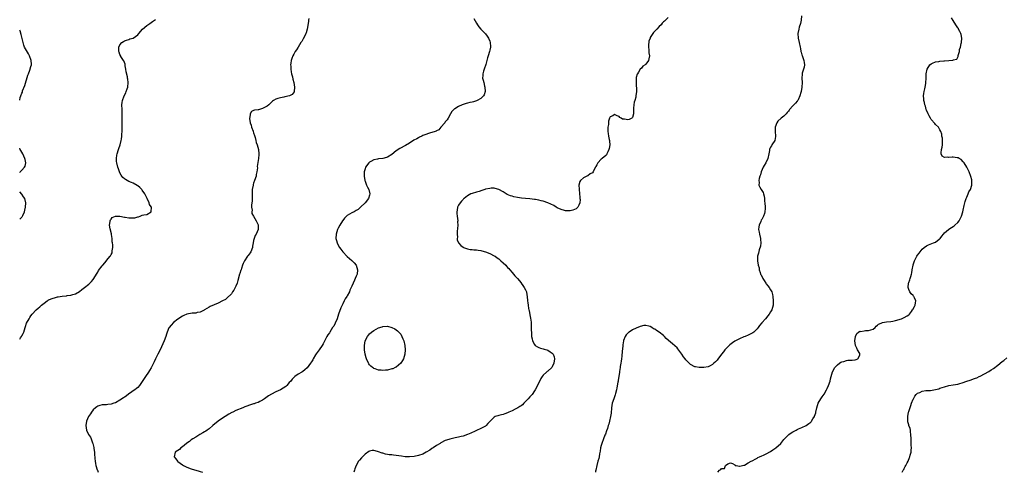
# Model space of a CAD drawing. Units: inches. Extents: x 2628000 to 2631000, y 1443000 to 1446000.
# Drawn here: x 2628000 to 2628442, y 1443000 to 1443203 of the extents above; entities that cross this region are included whole.
import ezdxf

# ---------------------------------------------------------------- set-up
doc = ezdxf.new("R2010")
doc.units = ezdxf.units.IN
doc.header["$MEASUREMENT"] = 0
doc.layers.add('LD26281443_10ft', color=70, linetype='Continuous')

msp = doc.modelspace()

# ---------------------------------------------------------------- linework, layer by layer
at = {"layer": 'LD26281443_10ft'}
for points, elevation in [([(2628000, 1443059.85), (2628000.38, 1443060.38), (2628000.85, 1443061), (2628001, 1443061.31), (2628001.63, 1443062.37), (2628001.91, 1443063), (2628002.5, 1443065), (2628002.57, 1443065.43), (2628003.05, 1443066.95), (2628004.18, 1443069), (2628004.53, 1443069.47), (2628005, 1443070.2), (2628005.58, 1443071), (2628007.43, 1443073), (2628008.31, 1443073.69), (2628009, 1443074.28), (2628009.41, 1443074.59), (2628009.8, 1443075), (2628011, 1443076.01), (2628012.31, 1443077), (2628012.72, 1443077.28), (2628013, 1443077.45), (2628015, 1443078.23), (2628015.63, 1443078.37), (2628017, 1443078.78), (2628017.2, 1443078.8), (2628019.13, 1443079.13), (2628021, 1443079.27), (2628021.35, 1443079.35), (2628023, 1443079.54), (2628023.9, 1443079.9), (2628025, 1443080.17), (2628026.84, 1443081.16), (2628027.91, 1443082.09), (2628029.02, 1443083), (2628031, 1443084.45), (2628032.29, 1443085.71), (2628033, 1443086.58), (2628033.29, 1443087), (2628034.5, 1443089), (2628035, 1443089.89), (2628035.43, 1443090.57), (2628037, 1443092.72), (2628037.26, 1443093), (2628038.92, 1443095), (2628039, 1443095.11), (2628040.55, 1443097), (2628040.73, 1443097.27), (2628041, 1443097.87), (2628041.44, 1443098.56), (2628041.56, 1443099), (2628041.52, 1443099.52), (2628041.79, 1443101), (2628041.86, 1443102.14), (2628041.68, 1443103), (2628041.54, 1443103.54), (2628041.5, 1443105), (2628041.2, 1443106.8), (2628041.14, 1443107.14), (2628040.59, 1443109.41), (2628040.36, 1443111), (2628040.59, 1443112.59), (2628040.57, 1443113), (2628040.68, 1443113.32), (2628041, 1443113.72), (2628041.55, 1443114.45), (2628043, 1443115), (2628045, 1443115.02), (2628047, 1443114.65), (2628047.41, 1443114.59), (2628049, 1443114.29), (2628049.76, 1443114.24), (2628051, 1443114.25), (2628051.67, 1443114.33), (2628053, 1443114.71), (2628053.26, 1443114.74), (2628054.09, 1443115), (2628055, 1443115.44), (2628055.68, 1443115.68), (2628057, 1443115.83), (2628059, 1443117), (2628059.09, 1443119), (2628059, 1443119.24), (2628058.26, 1443120.26), (2628058.11, 1443121), (2628057.39, 1443122.61), (2628057.16, 1443123), (2628057.09, 1443123.09), (2628057, 1443123.3), (2628056.4, 1443124.4), (2628056.23, 1443125), (2628055, 1443126.77), (2628054.83, 1443127), (2628053.88, 1443127.88), (2628053, 1443128.59), (2628052.75, 1443128.75), (2628051, 1443129.8), (2628050.15, 1443130.15), (2628049, 1443130.67), (2628048.2, 1443131), (2628047.44, 1443131.44), (2628047, 1443131.84), (2628046.33, 1443132.33), (2628045.81, 1443133), (2628045.48, 1443133.48), (2628045, 1443134.45), (2628044.76, 1443135), (2628044.27, 1443136.27), (2628044.01, 1443137), (2628043.53, 1443139), (2628043.52, 1443139.52), (2628043.44, 1443141), (2628043.62, 1443142.38), (2628043.73, 1443143), (2628044.36, 1443145), (2628044.54, 1443145.46), (2628045.05, 1443147), (2628045.52, 1443149), (2628045.63, 1443149.63), (2628045.81, 1443151), (2628045.91, 1443151.91), (2628045.99, 1443153), (2628046.04, 1443155), (2628046.01, 1443158.01), (2628046.05, 1443159), (2628046, 1443160), (2628046.06, 1443161), (2628046.05, 1443161.95), (2628045.94, 1443163), (2628045.88, 1443165), (2628046.05, 1443166.05), (2628046.16, 1443167), (2628046.9, 1443169), (2628047.61, 1443170.39), (2628047.85, 1443171), (2628048.19, 1443172.19), (2628048.46, 1443173), (2628048.67, 1443175), (2628048.49, 1443176.49), (2628048.45, 1443177), (2628048.34, 1443177.66), (2628047.86, 1443179.86), (2628047.7, 1443181), (2628047.4, 1443182.6), (2628047.32, 1443183.32), (2628047, 1443184.08), (2628046.76, 1443184.76), (2628046.61, 1443185), (2628045.72, 1443186.28), (2628045.29, 1443187), (2628045.22, 1443187.22), (2628045, 1443187.57), (2628044.65, 1443188.65), (2628044.48, 1443189), (2628044.47, 1443189.53), (2628044.53, 1443191), (2628045, 1443191.97), (2628045.89, 1443193), (2628046.58, 1443193.42), (2628047, 1443193.74), (2628047.89, 1443194.11), (2628049, 1443194.42), (2628049.38, 1443194.62), (2628051, 1443195.02), (2628053, 1443196.49), (2628053.47, 1443197), (2628055.06, 1443198.94), (2628057, 1443200.67), (2628057.56, 1443201), (2628058.38, 1443201.62), (2628059, 1443202.01), (2628059.56, 1443202.44), (2628060.54, 1443203), (2628061, 1443203.29)], 9950), ([(2628129.81, 1443203.81), (2628129.64, 1443203), (2628129.57, 1443202.43), (2628129.02, 1443198.98), (2628128.6, 1443197.4), (2628128.41, 1443197), (2628127.75, 1443195.75), (2628127.28, 1443194.72), (2628127, 1443194.3), (2628126.56, 1443193.44), (2628126.25, 1443193), (2628124.93, 1443191), (2628124.26, 1443189.74), (2628123.63, 1443189), (2628123, 1443187.8), (2628122.54, 1443187), (2628122.19, 1443185.81), (2628121.84, 1443185), (2628121.7, 1443183.7), (2628121.6, 1443183), (2628121.62, 1443182.38), (2628121.72, 1443181), (2628121.87, 1443179.87), (2628122.02, 1443179), (2628122.37, 1443177.63), (2628122.6, 1443176.6), (2628123.03, 1443175), (2628123.39, 1443173), (2628123.23, 1443171), (2628123.16, 1443170.84), (2628122.32, 1443169.68), (2628121.05, 1443169), (2628119, 1443168.55), (2628118.48, 1443168.48), (2628117, 1443168.2), (2628115.85, 1443167.85), (2628115, 1443167.63), (2628113.97, 1443167), (2628113.39, 1443166.61), (2628112.34, 1443165.66), (2628111.74, 1443165), (2628111, 1443164.42), (2628109, 1443163.34), (2628107.15, 1443162.85), (2628107, 1443162.76), (2628105.33, 1443162.67), (2628105, 1443162.44), (2628103.98, 1443162.02), (2628103.51, 1443161), (2628103.28, 1443159.28), (2628103.18, 1443159), (2628103.18, 1443158.82), (2628103.46, 1443157), (2628103.93, 1443155.93), (2628104.1, 1443155), (2628104.73, 1443153.27), (2628104.84, 1443153), (2628105, 1443152.52), (2628105.32, 1443151.32), (2628105.63, 1443150.37), (2628105.92, 1443149), (2628106.07, 1443148.07), (2628106.53, 1443147), (2628107.12, 1443145), (2628107.31, 1443143), (2628107.32, 1443142.68), (2628107.17, 1443141), (2628106.61, 1443137.39), (2628106.67, 1443136.67), (2628106.46, 1443135), (2628106.2, 1443133.8), (2628106.11, 1443133), (2628105.45, 1443131), (2628105, 1443129.89), (2628104.79, 1443129.21), (2628104.73, 1443129), (2628104.35, 1443127), (2628104.28, 1443125), (2628104.27, 1443124.27), (2628104.29, 1443123), (2628104.29, 1443121.71), (2628104.09, 1443120.09), (2628104.1, 1443119), (2628104.27, 1443117.73), (2628104.2, 1443117), (2628104.24, 1443116.24), (2628104.88, 1443115), (2628106.15, 1443113), (2628107, 1443111.18), (2628107.06, 1443111), (2628107.06, 1443110.94), (2628106.96, 1443109), (2628106.07, 1443107), (2628105.68, 1443106.32), (2628105.2, 1443105), (2628105, 1443104.15), (2628104.76, 1443103), (2628104.49, 1443101.51), (2628104.44, 1443101), (2628103.74, 1443099), (2628103.45, 1443098.55), (2628103, 1443097.92), (2628102.59, 1443097.41), (2628102.31, 1443097), (2628100.85, 1443095), (2628100.27, 1443093.73), (2628099.98, 1443093), (2628099.49, 1443091.49), (2628099.35, 1443091), (2628099.29, 1443090.71), (2628098.78, 1443089.22), (2628098.69, 1443089), (2628097.84, 1443086.16), (2628097.53, 1443085), (2628097, 1443083.65), (2628096.72, 1443083), (2628096.15, 1443081.85), (2628095.51, 1443081), (2628095, 1443080.18), (2628093, 1443078.2), (2628092.37, 1443077.63), (2628091, 1443077), (2628089, 1443076.01), (2628087.27, 1443075.27), (2628085.55, 1443074.45), (2628085, 1443074.17), (2628083, 1443072.9), (2628082.83, 1443072.83), (2628081, 1443071.92), (2628079.71, 1443071.71), (2628079, 1443071.52), (2628077.4, 1443071.4), (2628075, 1443070.95), (2628073.65, 1443070.35), (2628073, 1443070.09), (2628071, 1443068.83), (2628069, 1443067.25), (2628067.94, 1443066.06), (2628067.11, 1443065), (2628067, 1443064.83), (2628066.21, 1443063), (2628065.91, 1443062.09), (2628065.52, 1443061), (2628064.78, 1443059), (2628064.28, 1443057.72), (2628062.99, 1443055), (2628061.98, 1443053), (2628060.92, 1443051), (2628060.32, 1443049.68), (2628059.02, 1443046.98), (2628058.31, 1443045.69), (2628057.88, 1443045), (2628056.52, 1443043), (2628055.92, 1443042.08), (2628055, 1443040.75), (2628053.74, 1443039), (2628053, 1443038.16), (2628052.43, 1443037.57), (2628051.67, 1443037), (2628051, 1443036.52), (2628049.67, 1443035.67), (2628049, 1443035.22), (2628047.76, 1443034.24), (2628047, 1443033.77), (2628046.59, 1443033.41), (2628045, 1443032.34), (2628043, 1443031.25), (2628042.2, 1443031), (2628041, 1443030.54), (2628039.55, 1443030.45), (2628039, 1443030.33), (2628038.24, 1443030.24), (2628037, 1443030.26), (2628035.98, 1443030.02), (2628035, 1443029.68), (2628034.59, 1443029.41), (2628034, 1443029), (2628033, 1443028.06), (2628032.2, 1443027), (2628031.75, 1443026.25), (2628030.92, 1443025), (2628030, 1443023), (2628029.61, 1443021), (2628029.95, 1443019), (2628030.93, 1443017), (2628031.83, 1443015.83), (2628032.15, 1443015), (2628032.75, 1443013.25), (2628032.87, 1443013), (2628033.21, 1443011.21), (2628033.29, 1443010.71), (2628033.5, 1443009), (2628033.6, 1443007.6), (2628033.7, 1443007), (2628033.79, 1443006.21), (2628033.88, 1443005), (2628034.02, 1443004.02), (2628034.23, 1443003), (2628034.83, 1443001.17), (2628034.9, 1443000.9), (2628035.24, 1443000)], 9940), ([(2628203.81, 1443203.81), (2628205, 1443201.64), (2628205.47, 1443201), (2628206.08, 1443200.08), (2628206.99, 1443198.99), (2628209, 1443196.88), (2628209.84, 1443195.84), (2628210.42, 1443195), (2628211, 1443193.63), (2628211.21, 1443193), (2628211.27, 1443191.27), (2628211.26, 1443191), (2628211, 1443189.59), (2628210.87, 1443189), (2628210.24, 1443187), (2628209.92, 1443186.08), (2628209.69, 1443185), (2628209.16, 1443183.16), (2628208.44, 1443181), (2628208.19, 1443180.19), (2628207.86, 1443179), (2628207.83, 1443178.17), (2628207.77, 1443177), (2628208.07, 1443176.07), (2628208.26, 1443175), (2628208.66, 1443173.34), (2628208.77, 1443173), (2628208.88, 1443171), (2628208.48, 1443169.52), (2628208.15, 1443169), (2628207, 1443167.87), (2628205.38, 1443167), (2628205, 1443166.83), (2628203.63, 1443166.37), (2628203, 1443166.21), (2628201.99, 1443166.01), (2628201, 1443165.71), (2628200.35, 1443165.65), (2628199, 1443165.14), (2628198.53, 1443165), (2628197, 1443164.31), (2628195.25, 1443163.25), (2628195, 1443163.12), (2628194.85, 1443163), (2628194, 1443162), (2628193.39, 1443161), (2628192.3, 1443159), (2628191.78, 1443158.22), (2628191, 1443157.36), (2628190.73, 1443157), (2628189, 1443154.98), (2628188.15, 1443153.85), (2628187, 1443153.3), (2628186.84, 1443153.16), (2628186.4, 1443153), (2628185, 1443152.56), (2628184.43, 1443152.43), (2628181.37, 1443151.37), (2628181, 1443151.22), (2628180.51, 1443151), (2628179.5, 1443150.5), (2628179, 1443150.28), (2628178.17, 1443149.83), (2628176.91, 1443149.09), (2628175, 1443147.86), (2628173.21, 1443146.79), (2628170.6, 1443145.4), (2628169, 1443144.37), (2628167, 1443142.77), (2628165, 1443141.51), (2628164.61, 1443141.39), (2628162.98, 1443140.98), (2628161, 1443140.73), (2628160.61, 1443140.61), (2628159, 1443140.28), (2628157.54, 1443139.54), (2628157, 1443139.29), (2628156.64, 1443139), (2628155.2, 1443137), (2628155, 1443136.35), (2628154.67, 1443135), (2628154.61, 1443133), (2628154.91, 1443131), (2628155, 1443130.74), (2628155.7, 1443129), (2628156.11, 1443128.11), (2628156.69, 1443127), (2628157.13, 1443125), (2628157, 1443124.43), (2628156.6, 1443123), (2628155.04, 1443121), (2628152.98, 1443119), (2628151.9, 1443118.1), (2628151, 1443117.51), (2628150.09, 1443117), (2628149, 1443116.46), (2628147, 1443115.3), (2628146.65, 1443115), (2628145.84, 1443114.16), (2628145, 1443113.14), (2628144.9, 1443113), (2628143.68, 1443111), (2628143, 1443109.7), (2628142.65, 1443109), (2628142.03, 1443107), (2628141.92, 1443105), (2628142.11, 1443104.11), (2628142.42, 1443103), (2628142.6, 1443102.6), (2628143.58, 1443101), (2628144.19, 1443100.19), (2628145.08, 1443099.08), (2628147, 1443096.93), (2628148.04, 1443096.04), (2628149, 1443095.17), (2628149.22, 1443095), (2628150.1, 1443094.1), (2628150.96, 1443093), (2628151.6, 1443091), (2628151.43, 1443089), (2628151, 1443088.03), (2628150.58, 1443087), (2628150.24, 1443086.24), (2628149.6, 1443085), (2628149, 1443083.62), (2628148.78, 1443083), (2628148.23, 1443081.77), (2628147.96, 1443081), (2628147, 1443079.33), (2628146.84, 1443079), (2628146.07, 1443077.93), (2628145.69, 1443077), (2628145, 1443075.73), (2628144.66, 1443075), (2628144.07, 1443073.93), (2628143.03, 1443070.97), (2628142.42, 1443069), (2628141.64, 1443067), (2628141, 1443065.7), (2628140.68, 1443065.32), (2628140.45, 1443065), (2628139.15, 1443063), (2628139, 1443062.7), (2628138.28, 1443061.72), (2628137.87, 1443061), (2628137, 1443059.15), (2628136.24, 1443057.77), (2628135.74, 1443057), (2628134.38, 1443055), (2628133, 1443053.16), (2628132.74, 1443052.74), (2628131.75, 1443051), (2628131.52, 1443050.48), (2628131, 1443049.63), (2628130.58, 1443049), (2628129.02, 1443046.98), (2628127.99, 1443046.01), (2628127, 1443045.25), (2628126.65, 1443045), (2628125, 1443044.05), (2628123.53, 1443043), (2628123.21, 1443042.79), (2628123, 1443042.6), (2628122.23, 1443041.77), (2628121.65, 1443041), (2628121, 1443040.31), (2628119.91, 1443039), (2628119.42, 1443038.58), (2628117, 1443037.08), (2628115, 1443036.15), (2628113, 1443035.11), (2628111.68, 1443034.32), (2628111, 1443033.83), (2628110.49, 1443033.51), (2628109.86, 1443033), (2628109, 1443032.44), (2628107.83, 1443031.83), (2628107, 1443031.42), (2628105.82, 1443031), (2628105.19, 1443030.81), (2628105, 1443030.73), (2628103.63, 1443030.37), (2628101.56, 1443029.56), (2628101, 1443029.37), (2628100.1, 1443029), (2628099, 1443028.58), (2628098.26, 1443028.26), (2628097, 1443027.73), (2628095.59, 1443027), (2628095.19, 1443026.81), (2628093.89, 1443026.11), (2628092.15, 1443025), (2628091, 1443024.29), (2628089.05, 1443022.95), (2628086.69, 1443021), (2628085, 1443019.57), (2628084.18, 1443019), (2628083.51, 1443018.49), (2628083, 1443018.21), (2628082.26, 1443017.74), (2628080.85, 1443017), (2628079, 1443015.85), (2628077.65, 1443015), (2628077, 1443014.54), (2628076.15, 1443013.85), (2628075, 1443013.14), (2628074.8, 1443013), (2628073, 1443011.47), (2628072.25, 1443011), (2628071.7, 1443010.3), (2628071, 1443009.84), (2628069.77, 1443009), (2628069.32, 1443007), (2628070.07, 1443006.07), (2628070.76, 1443005), (2628071, 1443004.8), (2628072.06, 1443004.06), (2628073, 1443003.3), (2628073.46, 1443003), (2628075, 1443002.25), (2628077, 1443001.52), (2628080.54, 1443000.54), (2628081, 1443000.36), (2628082.01, 1443000.01), (2628082.04, 1443000)], 9930), ([(2628291, 1443204.32), (2628289.8, 1443203), (2628289.36, 1443202.64), (2628289, 1443202.23), (2628288.31, 1443201.69), (2628287.85, 1443201), (2628287, 1443200.15), (2628285.92, 1443199), (2628285, 1443198.16), (2628284.44, 1443197.56), (2628283, 1443195.21), (2628282.91, 1443195), (2628282.42, 1443193.58), (2628282.31, 1443193), (2628282.27, 1443192.27), (2628282.15, 1443191), (2628282.33, 1443189.67), (2628282.41, 1443188.41), (2628282.67, 1443187), (2628282.34, 1443185.66), (2628282.2, 1443185), (2628281, 1443183.25), (2628280.7, 1443183), (2628279.64, 1443182.36), (2628279, 1443181.49), (2628278.5, 1443181), (2628277.74, 1443179.74), (2628277.23, 1443179), (2628277.16, 1443178.84), (2628276.73, 1443177.27), (2628276.7, 1443177), (2628276.72, 1443176.72), (2628276.63, 1443175), (2628276.73, 1443173.27), (2628276.77, 1443173), (2628276.78, 1443172.78), (2628276.82, 1443171), (2628276.58, 1443169), (2628276.45, 1443168.45), (2628276.05, 1443167), (2628275.8, 1443166.2), (2628275.56, 1443165), (2628275.51, 1443163.51), (2628275.46, 1443163), (2628275.44, 1443162.56), (2628275.48, 1443161), (2628275, 1443159.3), (2628274.76, 1443159), (2628273.57, 1443158.43), (2628273, 1443158.25), (2628271.48, 1443158.52), (2628270.61, 1443158.61), (2628269.88, 1443159), (2628269.39, 1443159.39), (2628269, 1443159.76), (2628268.09, 1443160.09), (2628267, 1443160.67), (2628266.15, 1443160.15), (2628265, 1443159.66), (2628264.69, 1443159), (2628264.25, 1443157.75), (2628264.23, 1443156.23), (2628264.01, 1443155), (2628263.94, 1443154.06), (2628263.99, 1443153), (2628264.17, 1443152.17), (2628264.29, 1443151), (2628264.59, 1443149.41), (2628264.69, 1443149), (2628264.71, 1443148.71), (2628264.79, 1443147), (2628264.55, 1443145.45), (2628264.44, 1443145), (2628263.94, 1443143.94), (2628263.56, 1443143), (2628263.35, 1443142.65), (2628263, 1443142.26), (2628261.43, 1443141), (2628261, 1443140.62), (2628259.44, 1443139), (2628259.25, 1443138.75), (2628259, 1443138.05), (2628258.59, 1443137.41), (2628258.43, 1443137), (2628257.73, 1443135.73), (2628257.31, 1443135), (2628257, 1443134.52), (2628256.02, 1443133.98), (2628255, 1443133.16), (2628254.52, 1443133), (2628253, 1443132.27), (2628251.69, 1443131), (2628251.33, 1443130.67), (2628250.99, 1443129), (2628251.11, 1443127.11), (2628251.06, 1443126.94), (2628251.41, 1443123.41), (2628251.43, 1443123), (2628251.48, 1443122.52), (2628251.36, 1443121), (2628251, 1443120), (2628250.45, 1443119), (2628249.74, 1443118.26), (2628249, 1443118.07), (2628248.3, 1443117.7), (2628247, 1443117.46), (2628245.49, 1443117.49), (2628245, 1443117.43), (2628244.46, 1443117.54), (2628243, 1443117.99), (2628241.21, 1443118.79), (2628240.78, 1443119), (2628239.75, 1443119.75), (2628238.4, 1443120.4), (2628237, 1443121), (2628235, 1443121.72), (2628234.09, 1443121.91), (2628233, 1443122.24), (2628231.53, 1443122.47), (2628231, 1443122.59), (2628229, 1443122.79), (2628227, 1443122.95), (2628225.14, 1443123.14), (2628223.41, 1443123.4), (2628221.75, 1443123.75), (2628221, 1443123.96), (2628220.21, 1443124.21), (2628218.82, 1443124.82), (2628217, 1443125.89), (2628215, 1443127.02), (2628213.46, 1443127.46), (2628213, 1443127.57), (2628211.55, 1443127.55), (2628211, 1443127.53), (2628209, 1443127.09), (2628208.71, 1443127), (2628207.46, 1443126.54), (2628206.15, 1443126.15), (2628205, 1443125.79), (2628203, 1443125.19), (2628202.54, 1443125), (2628201, 1443124.17), (2628199.47, 1443123), (2628199.24, 1443122.76), (2628199, 1443122.56), (2628198.26, 1443121.74), (2628197.65, 1443121), (2628197, 1443119.9), (2628196.56, 1443119), (2628196.3, 1443117.7), (2628196.2, 1443117), (2628196.25, 1443116.25), (2628196.32, 1443115), (2628196.57, 1443113), (2628196.56, 1443112.56), (2628196.6, 1443111), (2628196.53, 1443109.47), (2628196.34, 1443108.34), (2628196.31, 1443107), (2628196.46, 1443105.54), (2628196.38, 1443105), (2628196.41, 1443104.41), (2628197.01, 1443103.01), (2628197.92, 1443101.92), (2628199, 1443101.14), (2628199.25, 1443101), (2628200.48, 1443100.48), (2628201, 1443100.33), (2628202.11, 1443100.11), (2628203, 1443100.03), (2628203.89, 1443099.89), (2628205, 1443099.88), (2628205.69, 1443099.69), (2628207, 1443099.55), (2628207.4, 1443099.4), (2628209, 1443099.04), (2628211, 1443098.27), (2628213, 1443097.22), (2628213.34, 1443097), (2628214.29, 1443096.29), (2628215, 1443095.82), (2628216, 1443095), (2628217, 1443094.1), (2628218.12, 1443093), (2628218.51, 1443092.51), (2628219, 1443092.04), (2628219.49, 1443091.49), (2628219.98, 1443091), (2628221, 1443089.76), (2628221.69, 1443089), (2628222.22, 1443088.22), (2628223, 1443087.49), (2628223.21, 1443087.21), (2628223.42, 1443087), (2628225, 1443085.16), (2628225.12, 1443085), (2628225.85, 1443083.85), (2628226.46, 1443083), (2628227, 1443081.94), (2628227.41, 1443081), (2628227.65, 1443079.65), (2628227.81, 1443079), (2628227.91, 1443077), (2628228.05, 1443076.05), (2628228.13, 1443075), (2628228.37, 1443073.63), (2628228.53, 1443073), (2628228.64, 1443072.64), (2628229, 1443070.78), (2628229.3, 1443069.3), (2628229.5, 1443067.5), (2628229.57, 1443066.43), (2628229.62, 1443065), (2628229.62, 1443063.62), (2628229.67, 1443063), (2628229.7, 1443061.7), (2628229.75, 1443061), (2628229.95, 1443059.95), (2628230.14, 1443059), (2628231, 1443057.43), (2628231.36, 1443057), (2628232.34, 1443056.34), (2628233, 1443056.04), (2628233.74, 1443055.74), (2628235, 1443055.45), (2628235.31, 1443055.31), (2628236.59, 1443055), (2628237, 1443054.86), (2628238.14, 1443054.14), (2628239, 1443053.54), (2628239.47, 1443053), (2628239.82, 1443051.82), (2628239.99, 1443051), (2628239.77, 1443049), (2628239, 1443047.33), (2628238.76, 1443047), (2628237, 1443045.47), (2628236.71, 1443045.29), (2628236.37, 1443045), (2628235, 1443043.63), (2628234.49, 1443043), (2628233.92, 1443042.08), (2628232.4, 1443039), (2628231.31, 1443037), (2628231, 1443036.53), (2628229.94, 1443035), (2628229.51, 1443034.49), (2628229, 1443033.95), (2628228.17, 1443033), (2628227, 1443031.73), (2628226.24, 1443031), (2628225.63, 1443030.37), (2628225, 1443029.86), (2628224.48, 1443029.52), (2628223.55, 1443029), (2628223, 1443028.64), (2628222.32, 1443028.32), (2628221, 1443027.66), (2628219.54, 1443027), (2628219.19, 1443026.81), (2628219, 1443026.73), (2628217.77, 1443026.23), (2628217, 1443025.95), (2628216.19, 1443025.81), (2628215, 1443025.5), (2628214.56, 1443025.44), (2628213.45, 1443025), (2628213, 1443024.8), (2628211.15, 1443023), (2628210.13, 1443021.87), (2628209.3, 1443021), (2628209, 1443020.74), (2628207, 1443019.61), (2628205, 1443018.75), (2628203.81, 1443018.19), (2628203, 1443017.9), (2628202.42, 1443017.58), (2628200.99, 1443017.01), (2628199, 1443016.29), (2628198.11, 1443016.11), (2628197, 1443015.78), (2628195.48, 1443015.48), (2628193, 1443014.87), (2628191.56, 1443014.44), (2628191, 1443014.23), (2628189, 1443013.23), (2628188.66, 1443013), (2628187, 1443011.99), (2628185.55, 1443011), (2628185.21, 1443010.79), (2628185, 1443010.68), (2628184.04, 1443009.96), (2628182.49, 1443009), (2628181, 1443008.21), (2628179, 1443007.52), (2628177, 1443007.12), (2628175, 1443006.93), (2628173, 1443007.02), (2628171.29, 1443007.29), (2628169, 1443007.61), (2628167.71, 1443007.71), (2628167, 1443007.79), (2628165.89, 1443007.89), (2628165, 1443008.02), (2628164.18, 1443008.18), (2628163, 1443008.54), (2628162.62, 1443008.62), (2628161, 1443009.27), (2628160.58, 1443009.42), (2628159, 1443009.75), (2628158.22, 1443009.78), (2628157, 1443009.49), (2628156.65, 1443009.35), (2628155, 1443008.12), (2628153.45, 1443006.55), (2628152.49, 1443005.51), (2628152.12, 1443005), (2628150.95, 1443003), (2628150.48, 1443001.52), (2628150.29, 1443001), (2628149.99, 1443000)], 9920), ([(2628350.92, 1443205), (2628350.71, 1443203), (2628350.38, 1443201.62), (2628349.84, 1443199.84), (2628349.61, 1443199), (2628349.29, 1443197), (2628349.39, 1443195), (2628349.82, 1443193), (2628350.27, 1443191), (2628350.36, 1443190.36), (2628350.64, 1443189), (2628350.68, 1443188.68), (2628351, 1443187.54), (2628351.13, 1443187.13), (2628351.33, 1443186.67), (2628351.96, 1443185), (2628352.04, 1443184.04), (2628352.23, 1443183), (2628352.01, 1443181.99), (2628351.72, 1443181), (2628351.24, 1443179.24), (2628351.16, 1443179), (2628351.14, 1443178.86), (2628351.05, 1443177), (2628351.12, 1443175.12), (2628351.03, 1443173), (2628350.7, 1443171), (2628350.52, 1443170.52), (2628350.12, 1443169), (2628349.34, 1443167.34), (2628349.22, 1443167), (2628349, 1443166.7), (2628348.19, 1443165.81), (2628347.38, 1443165), (2628347, 1443164.64), (2628345.55, 1443163), (2628345.3, 1443162.7), (2628345, 1443162.25), (2628344.46, 1443161.54), (2628344.03, 1443161), (2628343, 1443159.99), (2628341.72, 1443159), (2628340.3, 1443157.7), (2628339.82, 1443157), (2628339.11, 1443155), (2628339.04, 1443153), (2628339.23, 1443151), (2628339.21, 1443150.79), (2628338.89, 1443149), (2628337.61, 1443147), (2628337.35, 1443146.65), (2628337, 1443145.99), (2628336.64, 1443145.36), (2628336.55, 1443145), (2628336.47, 1443144.47), (2628336.17, 1443143), (2628335.79, 1443141), (2628334.85, 1443139), (2628334.17, 1443137.83), (2628333.64, 1443137), (2628332.77, 1443135), (2628332.48, 1443133.52), (2628332.24, 1443133), (2628331.89, 1443131.89), (2628331.75, 1443131), (2628331.82, 1443130.18), (2628331.77, 1443129), (2628332.13, 1443128.13), (2628332.76, 1443127), (2628333.61, 1443125.61), (2628333.82, 1443125), (2628334.07, 1443124.07), (2628334.22, 1443123), (2628334.34, 1443121.66), (2628334.43, 1443121), (2628334.59, 1443119), (2628334.54, 1443118.54), (2628334.48, 1443117), (2628334.21, 1443116.21), (2628333.87, 1443115), (2628333.56, 1443114.44), (2628333, 1443113.5), (2628332.83, 1443113.17), (2628332.61, 1443112.61), (2628331.87, 1443111), (2628331.72, 1443110.28), (2628331.62, 1443109), (2628331.89, 1443107.89), (2628332.01, 1443107), (2628332.49, 1443105), (2628332.48, 1443104.48), (2628332.6, 1443103), (2628332.48, 1443101.53), (2628331.87, 1443099.87), (2628331.59, 1443098.41), (2628331.12, 1443097), (2628331.08, 1443095), (2628331.48, 1443093), (2628331.82, 1443091.82), (2628331.9, 1443091), (2628332.25, 1443089.75), (2628332.54, 1443089), (2628332.73, 1443088.73), (2628333.39, 1443087.39), (2628333.54, 1443087), (2628334.13, 1443086.13), (2628334.81, 1443085), (2628335, 1443084.72), (2628335.76, 1443083.76), (2628336.31, 1443083), (2628337, 1443081.88), (2628337.49, 1443081), (2628337.85, 1443079.85), (2628338.06, 1443079), (2628338.21, 1443077), (2628338.14, 1443076.14), (2628338.11, 1443075), (2628337.93, 1443074.07), (2628337.59, 1443073), (2628337, 1443072.02), (2628336.34, 1443071), (2628335.69, 1443070.31), (2628334.67, 1443069), (2628333.12, 1443067.12), (2628332.05, 1443065.95), (2628331.44, 1443065), (2628331, 1443064.5), (2628329.41, 1443063), (2628329, 1443062.71), (2628327, 1443061.66), (2628325.56, 1443061), (2628325, 1443060.78), (2628323, 1443059.9), (2628321.28, 1443059), (2628321, 1443058.84), (2628319.88, 1443058.12), (2628318.71, 1443057.29), (2628318.37, 1443057), (2628317, 1443055.64), (2628316.45, 1443055), (2628315.82, 1443054.18), (2628314.96, 1443053), (2628313.26, 1443050.74), (2628313, 1443050.41), (2628312.32, 1443049.68), (2628311.58, 1443049), (2628311, 1443048.43), (2628309.84, 1443047.84), (2628309, 1443047.36), (2628307, 1443047.05), (2628305, 1443047.1), (2628303.34, 1443047.34), (2628303, 1443047.41), (2628301, 1443048.42), (2628300.72, 1443048.72), (2628300.41, 1443049), (2628299, 1443050.56), (2628298.69, 1443051), (2628297.92, 1443051.93), (2628297.19, 1443053), (2628295.39, 1443055.39), (2628295, 1443055.88), (2628293, 1443057.69), (2628291.16, 1443059.16), (2628291, 1443059.35), (2628290.14, 1443060.14), (2628289.43, 1443061), (2628289, 1443061.42), (2628287, 1443063), (2628285.74, 1443063.74), (2628285, 1443064.27), (2628284.48, 1443064.48), (2628283.7, 1443065), (2628283, 1443065.43), (2628282.37, 1443065.63), (2628281, 1443065.93), (2628280.1, 1443065.9), (2628278.51, 1443065.49), (2628277.35, 1443065), (2628277, 1443064.84), (2628276.67, 1443064.67), (2628275, 1443063.93), (2628273.54, 1443063), (2628273.19, 1443062.81), (2628272.2, 1443061.8), (2628271.71, 1443061), (2628271, 1443059.26), (2628270.93, 1443059), (2628270.68, 1443057.32), (2628270.67, 1443056.67), (2628270.45, 1443054.45), (2628270.19, 1443052.19), (2628270.02, 1443051), (2628269.89, 1443049.89), (2628269.72, 1443049), (2628269.54, 1443047.54), (2628269.42, 1443047), (2628269.21, 1443045.21), (2628269.17, 1443045), (2628268.91, 1443043), (2628268.61, 1443041.39), (2628268.59, 1443041), (2628268.51, 1443040.51), (2628268.02, 1443037.98), (2628267.81, 1443037), (2628267.36, 1443035.36), (2628267.22, 1443034.78), (2628266.59, 1443033), (2628265.97, 1443031), (2628265.6, 1443029), (2628265.38, 1443026.62), (2628265.16, 1443025), (2628264.73, 1443023), (2628264.37, 1443021.63), (2628264.18, 1443021), (2628263.75, 1443019.75), (2628263.41, 1443018.59), (2628262.86, 1443017.14), (2628262.64, 1443016.64), (2628261.99, 1443015), (2628261.23, 1443013), (2628261, 1443012.06), (2628260.71, 1443011), (2628260.51, 1443009.49), (2628260.25, 1443008.25), (2628260.05, 1443007), (2628259.85, 1443006.15), (2628259.53, 1443005), (2628259.02, 1443003), (2628258.59, 1443001), (2628258.49, 1443000.49), (2628258.41, 1443000)], 9910), ([(2628313.3, 1443000), (2628314.09, 1443001), (2628314.72, 1443001.28), (2628315, 1443001.66), (2628316.27, 1443001.73), (2628316.8, 1443003), (2628317.76, 1443003.76), (2628319, 1443004.29), (2628319.94, 1443003.94), (2628321, 1443003.3), (2628321.12, 1443003.12), (2628321.6, 1443003), (2628323, 1443002.69), (2628323.18, 1443002.82), (2628325, 1443003.16), (2628325.27, 1443003.27), (2628327, 1443004.19), (2628328.32, 1443005), (2628328.78, 1443005.22), (2628329, 1443005.26), (2628330.04, 1443005.96), (2628331, 1443006.33), (2628331.35, 1443006.65), (2628331.99, 1443007), (2628333, 1443007.46), (2628333.76, 1443007.76), (2628335, 1443008.36), (2628337, 1443009.38), (2628337.97, 1443010.03), (2628339.36, 1443011), (2628341.54, 1443013), (2628343, 1443014.71), (2628343.29, 1443015), (2628345, 1443016.83), (2628345.22, 1443017), (2628346.26, 1443017.74), (2628347, 1443018.23), (2628347.51, 1443018.49), (2628348.42, 1443019), (2628349, 1443019.28), (2628349.49, 1443019.49), (2628351, 1443020.09), (2628353, 1443021.04), (2628354.15, 1443021.85), (2628355, 1443022.59), (2628355.2, 1443022.8), (2628355.35, 1443023), (2628355.95, 1443023.95), (2628356.64, 1443025), (2628356.75, 1443025.25), (2628357.28, 1443026.72), (2628357.37, 1443027), (2628357.8, 1443029), (2628358.4, 1443031), (2628359.54, 1443033), (2628360.17, 1443033.83), (2628361, 1443035.1), (2628362.06, 1443037), (2628362.34, 1443037.66), (2628363.01, 1443039), (2628363.68, 1443041), (2628363.95, 1443042.05), (2628364.14, 1443043), (2628364.8, 1443045.2), (2628365.81, 1443047), (2628367, 1443048.32), (2628367.89, 1443049), (2628368.49, 1443049.51), (2628369, 1443049.67), (2628369.83, 1443049.83), (2628371, 1443050.24), (2628371.68, 1443050.32), (2628373, 1443050.41), (2628373.58, 1443050.42), (2628375, 1443050.54), (2628375.35, 1443050.65), (2628376.21, 1443051), (2628377, 1443052.54), (2628377.09, 1443053), (2628377, 1443053.33), (2628376.08, 1443055), (2628375.74, 1443055.74), (2628375.11, 1443057), (2628375, 1443058.07), (2628374.85, 1443059), (2628375.09, 1443061), (2628375.67, 1443062.33), (2628376.46, 1443063), (2628377, 1443063.32), (2628377.31, 1443063.31), (2628379, 1443063.6), (2628379.62, 1443063.62), (2628381, 1443063.64), (2628382.02, 1443064.02), (2628383, 1443064.34), (2628383.94, 1443065), (2628384.37, 1443065.63), (2628385, 1443066.13), (2628385.46, 1443066.54), (2628386.6, 1443067), (2628387, 1443067.2), (2628387.23, 1443067.23), (2628389, 1443067.55), (2628391, 1443067.71), (2628391.88, 1443067.88), (2628393, 1443068.18), (2628395.76, 1443069), (2628396.67, 1443069.33), (2628397, 1443069.51), (2628398.32, 1443070.32), (2628399, 1443070.7), (2628399.37, 1443071), (2628400.2, 1443072.2), (2628400.73, 1443073), (2628400.81, 1443073.19), (2628401.57, 1443074.43), (2628401.89, 1443075), (2628402.06, 1443076.06), (2628402.24, 1443077), (2628401.64, 1443078.36), (2628401.34, 1443079), (2628401.16, 1443079.16), (2628401, 1443079.37), (2628400.08, 1443080.08), (2628399.46, 1443081), (2628399, 1443082.09), (2628398.73, 1443083), (2628398.92, 1443084.92), (2628399, 1443085.17), (2628399.5, 1443086.5), (2628399.65, 1443087), (2628399.87, 1443087.87), (2628400.24, 1443089), (2628400.39, 1443089.61), (2628400.57, 1443091), (2628400.96, 1443092.96), (2628401, 1443093.11), (2628401.64, 1443095), (2628402.66, 1443097), (2628403, 1443097.5), (2628403.64, 1443098.36), (2628404.08, 1443099), (2628405, 1443100.14), (2628405.88, 1443101), (2628407, 1443101.75), (2628407.82, 1443102.18), (2628410.14, 1443103), (2628411, 1443103.37), (2628412.69, 1443104.69), (2628413, 1443104.91), (2628413.08, 1443105), (2628413.92, 1443106.08), (2628414.55, 1443107), (2628415, 1443107.54), (2628416.92, 1443109.08), (2628417, 1443109.12), (2628418.13, 1443109.87), (2628419, 1443110.35), (2628419.35, 1443110.65), (2628419.7, 1443111), (2628421, 1443112.21), (2628421.63, 1443113), (2628422.14, 1443113.86), (2628422.68, 1443115), (2628423.22, 1443117), (2628423.57, 1443118.43), (2628423.66, 1443119), (2628423.89, 1443119.89), (2628424.36, 1443121.64), (2628424.81, 1443123), (2628425, 1443123.51), (2628425.61, 1443125), (2628425.99, 1443126.01), (2628426.68, 1443127), (2628427.39, 1443129), (2628427.34, 1443130.66), (2628427.37, 1443131), (2628427.35, 1443131.35), (2628426.92, 1443132.92), (2628426.14, 1443135), (2628425.03, 1443137), (2628423.87, 1443139), (2628423.48, 1443139.48), (2628422.49, 1443140.49), (2628421.61, 1443141), (2628421.2, 1443141.2), (2628421, 1443141.25), (2628420.73, 1443141.27), (2628419, 1443141.47), (2628418.49, 1443141.51), (2628417, 1443141.34), (2628416.5, 1443141.5), (2628415, 1443141.43), (2628413.95, 1443141.96), (2628413.58, 1443143), (2628413.51, 1443143.51), (2628413.77, 1443145), (2628413.97, 1443146.03), (2628414.11, 1443147), (2628414.2, 1443148.2), (2628414.14, 1443149), (2628414.1, 1443150.1), (2628413.82, 1443151), (2628413.8, 1443151.8), (2628413.35, 1443153), (2628413, 1443153.75), (2628412.31, 1443155), (2628411, 1443156.23), (2628410.69, 1443156.69), (2628409, 1443158.5), (2628408.7, 1443159), (2628408.1, 1443160.1), (2628407.66, 1443161), (2628407, 1443162.63), (2628406.87, 1443163), (2628406.45, 1443164.45), (2628406.25, 1443165), (2628406.04, 1443166.04), (2628405.76, 1443167), (2628405.76, 1443167.76), (2628405.66, 1443169), (2628405.82, 1443170.18), (2628405.99, 1443171), (2628406.28, 1443172.28), (2628406.41, 1443173), (2628406.65, 1443174.65), (2628406.66, 1443175), (2628406.83, 1443176.83), (2628406.81, 1443177), (2628406.86, 1443179), (2628407.2, 1443181), (2628408.46, 1443183), (2628409, 1443183.45), (2628409.71, 1443183.71), (2628411, 1443184.37), (2628412.54, 1443184.54), (2628413, 1443184.68), (2628414.77, 1443184.77), (2628415, 1443184.81), (2628418.87, 1443185.13), (2628419, 1443185.19), (2628420.53, 1443185.47), (2628421, 1443186.45), (2628421.25, 1443186.75), (2628421.19, 1443187), (2628421.17, 1443187.17), (2628421.75, 1443189), (2628421.85, 1443189.85), (2628422.22, 1443191), (2628422.55, 1443192.55), (2628422.67, 1443193), (2628422.9, 1443195), (2628422.57, 1443196.57), (2628422.44, 1443197), (2628421.98, 1443197.98), (2628421.38, 1443199), (2628421.26, 1443199.26), (2628421, 1443199.68), (2628420.15, 1443201), (2628419, 1443202.85), (2628418.14, 1443204.14)], 9900), ([(2628000, 1443167.2), (2628000.25, 1443168.25), (2628000.49, 1443169), (2628001, 1443170.2), (2628001.21, 1443170.79), (2628001.24, 1443171), (2628001.33, 1443171.33), (2628002.24, 1443173.76), (2628003.65, 1443178.35), (2628003.96, 1443179), (2628004.6, 1443180.6), (2628004.73, 1443181), (2628004.76, 1443181.24), (2628005, 1443182.21), (2628005.24, 1443183), (2628005.24, 1443183.24), (2628005.16, 1443185), (2628004.47, 1443187), (2628003.94, 1443187.94), (2628003, 1443189.41), (2628002.2, 1443191), (2628001.86, 1443191.86), (2628001.58, 1443193), (2628001.16, 1443194.84), (2628000.67, 1443196.67), (2628000.2, 1443198.2), (2628000, 1443198.61)], 9960), ([(2628000, 1443134.71), (2628000.21, 1443135), (2628001, 1443135.76), (2628002.17, 1443137), (2628002.47, 1443137.53), (2628002.82, 1443139), (2628002.41, 1443140.41), (2628002.33, 1443141), (2628001.39, 1443143), (2628001, 1443143.75), (2628000.51, 1443144.51), (2628000.23, 1443145), (2628000, 1443145.5)], 9960), ([(2628000, 1443113.62), (2628001, 1443114.63), (2628001.17, 1443114.83), (2628001.25, 1443115), (2628001.38, 1443115.38), (2628002.09, 1443117), (2628002.3, 1443117.7), (2628002.65, 1443119), (2628002.83, 1443121), (2628002.25, 1443123), (2628001.77, 1443123.77), (2628001, 1443124.84), (2628000, 1443126.01)], 9960), ([(2628396.06, 1443000), (2628396.12, 1443000.12), (2628396.54, 1443001), (2628396.73, 1443001.27), (2628397, 1443001.75), (2628397.46, 1443002.54), (2628397.65, 1443003), (2628398.3, 1443004.3), (2628398.71, 1443005), (2628399.41, 1443006.59), (2628399.53, 1443007), (2628399.69, 1443007.69), (2628400.05, 1443009), (2628400.12, 1443009.88), (2628400.19, 1443011), (2628400.12, 1443012.12), (2628400.03, 1443015), (2628400.01, 1443017), (2628399.84, 1443018.16), (2628399.76, 1443019), (2628399.61, 1443019.61), (2628399.11, 1443021), (2628399, 1443021.37), (2628398.66, 1443022.66), (2628398.6, 1443023), (2628398.55, 1443024.55), (2628398.55, 1443025), (2628398.91, 1443027), (2628399, 1443027.31), (2628399.93, 1443030.07), (2628400.28, 1443031), (2628401, 1443032.84), (2628401.07, 1443033), (2628401.73, 1443034.27), (2628402.39, 1443035), (2628403, 1443035.49), (2628403.91, 1443035.91), (2628405, 1443036.5), (2628406.7, 1443036.7), (2628407, 1443036.78), (2628408.8, 1443036.8), (2628411, 1443037.12), (2628412.45, 1443037.55), (2628413, 1443037.75), (2628415, 1443038.41), (2628417, 1443038.92), (2628419, 1443039.26), (2628421, 1443039.62), (2628421.9, 1443039.9), (2628423, 1443040.21), (2628425.08, 1443041), (2628426.56, 1443041.44), (2628427, 1443041.6), (2628428.09, 1443041.91), (2628429, 1443042.25), (2628429.53, 1443042.47), (2628430.64, 1443043), (2628431, 1443043.14), (2628433, 1443044.16), (2628435, 1443045.33), (2628436.02, 1443045.98), (2628437, 1443046.63), (2628439, 1443048.1), (2628441, 1443049.74), (2628441.72, 1443050.28), (2628443, 1443051.36)], 9890)]:
    msp.add_lwpolyline(points, dxfattribs=dict(at, elevation=elevation))
at = {"layer": 'LD26281443_10ft', "elevation": 9920}
msp.add_lwpolyline([(2628163, 1443045.72), (2628162.16, 1443045.84), (2628161, 1443045.9), (2628159.58, 1443046.42), (2628159, 1443046.6), (2628158.75, 1443046.75), (2628158.39, 1443047), (2628157.63, 1443047.63), (2628157, 1443048.28), (2628156.69, 1443048.69), (2628156.48, 1443049), (2628155.58, 1443051), (2628155.46, 1443051.46), (2628155.02, 1443053), (2628154.74, 1443055), (2628154.71, 1443056.71), (2628154.69, 1443057), (2628155.01, 1443059), (2628156.03, 1443061), (2628157, 1443062.19), (2628157.93, 1443063), (2628159, 1443063.74), (2628161, 1443064.82), (2628162.63, 1443065.37), (2628163, 1443065.48), (2628165, 1443065.56), (2628167, 1443065.1), (2628168.42, 1443064.42), (2628169, 1443064.06), (2628169.6, 1443063.6), (2628170.16, 1443063), (2628171, 1443062), (2628171.57, 1443061), (2628172.01, 1443060.01), (2628172.4, 1443059), (2628172.87, 1443057), (2628173.02, 1443055), (2628172.88, 1443053), (2628172.31, 1443051), (2628171.85, 1443050.15), (2628171, 1443048.97), (2628169, 1443047.29), (2628168.47, 1443047), (2628167.47, 1443046.53), (2628167, 1443046.4), (2628165, 1443045.92), (2628164.13, 1443045.87)], close=True, dxfattribs=at)

doc.saveas('drawing.dxf')
